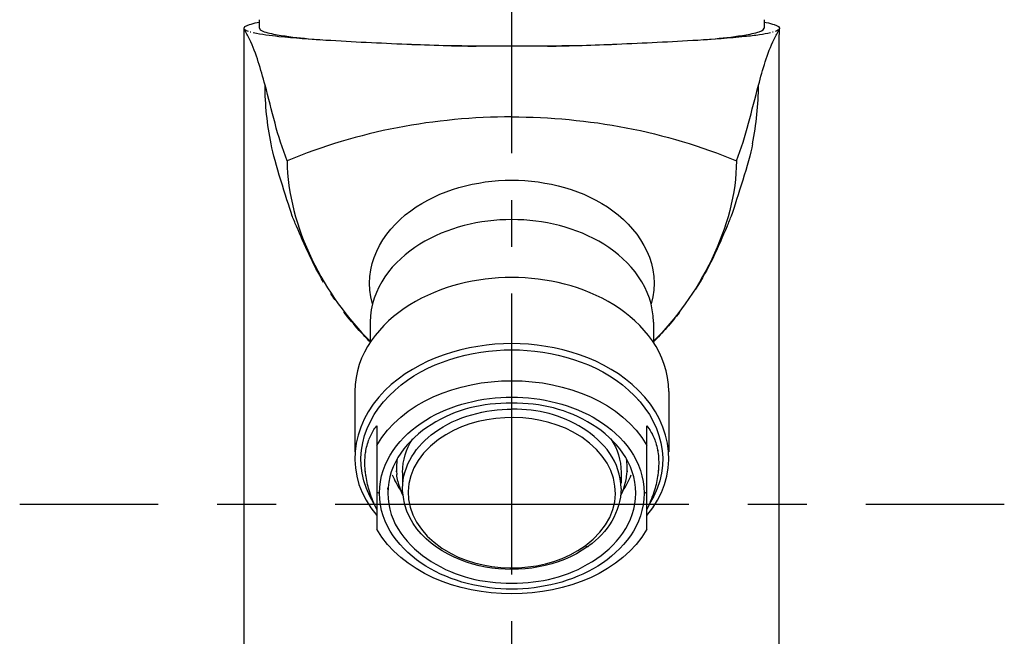
# Model space of a CAD drawing. Units: inches. Extents: x 65 to 145, y 64 to 233.
# Drawn here: x 65 to 145, y 135 to 185 of the extents above; entities that cross this region are included whole.
import ezdxf

# ---------------------------------------------------------------- set-up
doc = ezdxf.new("R2010")
doc.units = ezdxf.units.IN
doc.header["$MEASUREMENT"] = 0
for name, pattern in [('AI-Linetype-1', [9.58325, 4.791625, -4.791625]), ('AI-Linetype-2', [43.124837, 28.749962, -4.791625, 4.791625, -4.791625]), ('AI-Linetype-4', [34.20524, 22.80355, -3.800563, 3.800563, -3.800563])]:
    doc.linetypes.add(name, pattern=pattern)

# ---------------------------------------------------------------- blocks, each defined once
blk = doc.blocks.new('block 2')
at = {"color": 250, "lineweight": 25}
blk.add_open_spline([(99.337, 150.93), (95.537, 148.173), (96.32, 143.812), (100.314, 141.689), (103.555, 139.967), (108.209, 140.099), (111.239, 142.297)], degree=3, knots=[0, 0, 0, 0, 1, 1, 1, 2, 2, 2, 2], dxfattribs=at)
blk = doc.blocks.new('block 3')
at = {"color": 250, "lineweight": 25}
blk.add_open_spline([(111.239, 142.297), (115.039, 145.054), (114.255, 149.415), (110.262, 151.538), (107.021, 153.26), (102.368, 153.128), (99.338, 150.93)], degree=3, knots=[0, 0, 0, 0, 1, 1, 1, 2, 2, 2, 2], dxfattribs=at)
blk = doc.blocks.new('block 4')
at = {"color": 250, "lineweight": 25}
blk.add_open_spline([(114.163, 146.958), (114.163, 149.091), (112.749, 150.793), (111.077, 151.837), (109.251, 152.977), (107.445, 153.388), (105.327, 153.395)], degree=3, knots=[0, 0, 0, 0, 1, 1, 1, 2, 2, 2, 2], dxfattribs=at)
blk = doc.blocks.new('block 5')
at = {"color": 250, "lineweight": 25}
blk.add_open_spline([(111.541, 142.301), (111.487, 142.214), (111.429, 142.199), (111.339, 142.248)], degree=3, dxfattribs=at)
blk = doc.blocks.new('block 6')
at = {"color": 250, "lineweight": 25}
blk.add_open_spline([(99.012, 151.51), (100.816, 152.818), (103.15, 153.402), (105.327, 153.395)], degree=3, dxfattribs=at)
blk = doc.blocks.new('block 7')
at = {"color": 250, "lineweight": 25}
blk.add_open_spline([(114.637, 149.117), (114.629, 149.195), (114.619, 149.272), (114.607, 149.35)], degree=3, dxfattribs=at)
blk = doc.blocks.new('block 8')
at = {"color": 250, "lineweight": 25}
blk.add_open_spline([(114.637, 148.102), (114.671, 148.438), (114.672, 148.769), (114.638, 149.106)], degree=3, dxfattribs=at)
blk = doc.blocks.new('block 9')
at = {"color": 250, "lineweight": 25}
blk.add_open_spline([(114.546, 147.54), (114.587, 147.726), (114.617, 147.913), (114.637, 148.102)], degree=3, dxfattribs=at)
blk = doc.blocks.new('block 10')
at = {"color": 250, "lineweight": 25}
blk.add_open_spline([(114.146, 146.382), (114.325, 146.755), (114.457, 147.136), (114.546, 147.54)], degree=3, dxfattribs=at)
blk = doc.blocks.new('block 11')
at = {"color": 250, "lineweight": 25}
blk.add_open_spline([(114.146, 147.865), (114.144, 147.844), (114.142, 147.823), (114.14, 147.802)], degree=3, dxfattribs=at)
blk = doc.blocks.new('block 12')
at = {"color": 250, "lineweight": 25}
blk.add_open_spline([(113.338, 150.975), (113.899, 150.123), (114.154, 149.285), (114.163, 148.265)], degree=3, dxfattribs=at)
blk = doc.blocks.new('block 13')
at = {"color": 250, "lineweight": 25}
blk.add_open_spline([(96.03, 147.54), (96.123, 147.119), (96.262, 146.723), (96.452, 146.336)], degree=3, dxfattribs=at)
blk = doc.blocks.new('block 14')
at = {"color": 250, "lineweight": 25}
blk.add_open_spline([(95.937, 149.094), (95.904, 148.762), (95.905, 148.434), (95.939, 148.102)], degree=3, dxfattribs=at)
blk = doc.blocks.new('block 15')
at = {"color": 250, "lineweight": 25}
blk.add_open_spline([(95.969, 149.35), (95.957, 149.273), (95.947, 149.195), (95.939, 149.117)], degree=3, dxfattribs=at)
blk = doc.blocks.new('block 16')
at = {"color": 250, "lineweight": 25}
blk.add_open_spline([(96.413, 148.265), (96.422, 149.285), (96.677, 150.123), (97.237, 150.975)], degree=3, dxfattribs=at)
blk = doc.blocks.new('block 17')
at = {"color": 250, "lineweight": 25}
blk.add_open_spline([(96.03, 147.54), (95.989, 147.726), (95.959, 147.913), (95.939, 148.102)], degree=3, dxfattribs=at)
blk = doc.blocks.new('block 18')
at = {"color": 250, "lineweight": 25}
blk.add_open_spline([(114.316, 146.777), (114.596, 147.185), (114.821, 147.611), (114.998, 148.072)], degree=3, dxfattribs=at)
blk = doc.blocks.new('block 19')
at = {"color": 250, "lineweight": 25}
blk.add_open_spline([(95.578, 148.072), (95.755, 147.611), (95.98, 147.185), (96.26, 146.777)], degree=3, dxfattribs=at)
blk = doc.blocks.new('block 20')
at = {"color": 250, "lineweight": 25}
blk.add_open_spline([(95.22, 146.859), (95.223, 146.917), (95.227, 146.975), (95.232, 147.033)], degree=3, dxfattribs=at)
blk = doc.blocks.new('block 21')
at = {"color": 250, "lineweight": 25}
blk.add_open_spline([(116.551, 145.893), (116.518, 145.812), (116.484, 145.73), (116.448, 145.649)], degree=3, dxfattribs=at)
blk = doc.blocks.new('block 22')
at = {"color": 250, "lineweight": 25}
blk.add_open_spline([(117.133, 147.92), (117.064, 147.491), (116.963, 147.073), (116.83, 146.659)], degree=3, dxfattribs=at)
blk = doc.blocks.new('block 23')
at = {"color": 250, "lineweight": 25}
blk.add_open_spline([(117.208, 148.574), (117.201, 148.475), (117.192, 148.375), (117.181, 148.276)], degree=3, dxfattribs=at)
blk = doc.blocks.new('block 24')
at = {"color": 250, "lineweight": 25}
blk.add_open_spline([(117.223, 149.026), (117.223, 148.897), (117.219, 148.768), (117.212, 148.64)], degree=3, dxfattribs=at)
blk = doc.blocks.new('block 25')
at = {"color": 250, "lineweight": 25}
blk.add_open_spline([(117.208, 149.465), (117.218, 149.319), (117.223, 149.172), (117.223, 149.026)], degree=3, dxfattribs=at)
blk = doc.blocks.new('block 26')
at = {"color": 250, "lineweight": 25}
blk.add_open_spline([(117.117, 150.146), (117.134, 150.061), (117.149, 149.975), (117.161, 149.89)], degree=3, dxfattribs=at)
blk = doc.blocks.new('block 27')
at = {"color": 250, "lineweight": 25}
blk.add_open_spline([(116.8, 151.147), (116.869, 150.993), (116.929, 150.837), (116.98, 150.676)], degree=3, dxfattribs=at)
blk = doc.blocks.new('block 28')
at = {"color": 250, "lineweight": 25}
blk.add_open_spline([(116.653, 151.446), (116.666, 151.422), (116.678, 151.399), (116.69, 151.375)], degree=3, dxfattribs=at)
blk = doc.blocks.new('block 29')
at = {"color": 250, "lineweight": 25}
blk.add_open_spline([(116.473, 151.749), (116.5, 151.708), (116.526, 151.666), (116.551, 151.624)], degree=3, dxfattribs=at)
blk = doc.blocks.new('block 30')
at = {"color": 250, "lineweight": 25}
blk.add_lwpolyline([(116.263, 148.425), (116.263, 150.452)], dxfattribs=at)
blk = doc.blocks.new('block 31')
at = {"color": 250, "lineweight": 25}
blk.add_lwpolyline([(116.263, 147.807), (116.263, 148.02)], dxfattribs=at)
blk = doc.blocks.new('block 32')
at = {"color": 250, "lineweight": 25}
blk.add_lwpolyline([(116.263, 146.668), (116.263, 147.497)], dxfattribs=at)
blk = doc.blocks.new('block 33')
at = {"color": 250, "lineweight": 25}
blk.add_lwpolyline([(116.263, 145.391), (116.263, 145.611)], dxfattribs=at)
blk = doc.blocks.new('block 34')
at = {"color": 250, "lineweight": 25}
blk.add_lwpolyline([(116.263, 144.558), (116.263, 145.1)], dxfattribs=at)
blk = doc.blocks.new('block 35')
at = {"color": 250, "lineweight": 25}
blk.add_open_spline([(116.263, 145.611), (116.263, 145.963), (116.263, 146.316), (116.263, 146.668)], degree=3, dxfattribs=at)
blk = doc.blocks.new('block 36')
at = {"color": 250, "lineweight": 25}
blk.add_open_spline([(116.263, 145.1), (116.263, 145.197), (116.263, 145.294), (116.263, 145.391)], degree=3, dxfattribs=at)
blk = doc.blocks.new('block 37')
at = {"color": 250, "lineweight": 25}
blk.add_open_spline([(116.263, 143.648), (116.263, 143.951), (116.263, 144.255), (116.263, 144.558)], degree=3, dxfattribs=at)
blk = doc.blocks.new('block 38')
at = {"color": 250, "lineweight": 25}
blk.add_open_spline([(94.313, 144.558), (94.313, 144.255), (94.313, 143.951), (94.313, 143.648)], degree=3, dxfattribs=at)
blk = doc.blocks.new('block 39')
at = {"color": 250, "lineweight": 25}
blk.add_open_spline([(94.313, 145.391), (94.313, 145.294), (94.313, 145.198), (94.313, 145.101)], degree=3, dxfattribs=at)
blk = doc.blocks.new('block 40')
at = {"color": 250, "lineweight": 25}
blk.add_open_spline([(94.313, 145.761), (94.313, 145.711), (94.313, 145.662), (94.313, 145.612)], degree=3, dxfattribs=at)
blk = doc.blocks.new('block 41')
at = {"color": 250, "lineweight": 25}
blk.add_open_spline([(115.363, 146.579), (115.363, 149.009), (113.748, 150.946), (111.841, 152.13), (109.759, 153.423), (107.701, 153.887), (105.288, 153.887), (102.876, 153.887), (100.819, 153.424), (98.738, 152.132), (96.831, 150.948), (95.215, 149.012), (95.213, 146.583)], degree=3, knots=[0, 0, 0, 0, 1, 1, 1, 2, 2, 2, 3, 3, 3, 4, 4, 4, 4], dxfattribs=at)
blk = doc.blocks.new('block 42')
at = {"color": 250, "lineweight": 25}
blk.add_open_spline([(95.213, 146.579), (95.213, 144.149), (96.829, 142.212), (98.736, 141.028), (100.818, 139.735), (102.875, 139.271), (105.288, 139.271), (107.701, 139.271), (109.758, 139.735), (111.84, 141.028), (113.747, 142.212), (115.363, 144.149), (115.363, 146.579)], degree=3, knots=[0, 0, 0, 0, 1, 1, 1, 2, 2, 2, 3, 3, 3, 4, 4, 4, 4], dxfattribs=at)
blk = doc.blocks.new('block 43')
at = {"color": 250, "lineweight": 25}
blk.add_open_spline([(116.038, 146.579), (116.038, 143.986), (114.314, 141.919), (112.279, 140.656), (110.21, 139.37), (107.687, 138.781), (105.288, 138.781), (102.889, 138.781), (100.366, 139.37), (98.296, 140.656), (96.262, 141.919), (94.538, 143.986), (94.538, 146.579)], degree=3, knots=[0, 0, 0, 0, 1, 1, 1, 2, 2, 2, 3, 3, 3, 4, 4, 4, 4], dxfattribs=at)
blk = doc.blocks.new('block 44')
at = {"color": 250, "lineweight": 25}
blk.add_lwpolyline([(94.313, 146.668), (94.538, 146.579)], dxfattribs=at)
blk = doc.blocks.new('block 45')
at = {"color": 250, "lineweight": 25}
blk.add_open_spline([(94.313, 147.768), (94.313, 147.586), (94.313, 147.404), (94.313, 147.223)], degree=3, dxfattribs=at)
blk = doc.blocks.new('block 46')
at = {"color": 250, "lineweight": 25}
blk.add_open_spline([(94.313, 150.452), (94.313, 149.595), (94.313, 148.738), (94.313, 147.88)], degree=3, dxfattribs=at)
blk = doc.blocks.new('block 47')
at = {"color": 250, "lineweight": 25}
blk.add_open_spline([(116.263, 148.02), (116.263, 148.155), (116.263, 148.29), (116.263, 148.425)], degree=3, dxfattribs=at)
blk = doc.blocks.new('block 48')
at = {"color": 250, "lineweight": 25}
blk.add_open_spline([(116.263, 147.497), (116.263, 147.601), (116.263, 147.704), (116.263, 147.807)], degree=3, dxfattribs=at)
blk = doc.blocks.new('block 49')
at = {"color": 250, "lineweight": 25}
blk.add_lwpolyline([(116.038, 146.579), (116.263, 146.668)], dxfattribs=at)
blk = doc.blocks.new('block 50')
at = {"color": 250, "lineweight": 25}
blk.add_open_spline([(94.538, 146.579), (94.538, 149.172), (96.262, 151.239), (98.297, 152.502), (100.366, 153.788), (102.889, 154.377), (105.288, 154.377), (107.687, 154.377), (110.21, 153.788), (112.279, 152.502), (114.314, 151.239), (116.038, 149.172), (116.038, 146.579)], degree=3, knots=[0, 0, 0, 0, 1, 1, 1, 2, 2, 2, 3, 3, 3, 4, 4, 4, 4], dxfattribs=at)
blk = doc.blocks.new('block 51')
at = {"color": 250, "lineweight": 25}
blk.add_lwpolyline([(94.313, 145.101), (94.313, 144.558)], dxfattribs=at)
blk = doc.blocks.new('block 52')
at = {"color": 250, "lineweight": 25}
blk.add_lwpolyline([(94.313, 145.612), (94.313, 145.391)], dxfattribs=at)
blk = doc.blocks.new('block 53')
at = {"color": 250, "lineweight": 25}
blk.add_lwpolyline([(94.313, 146.668), (94.313, 145.761)], dxfattribs=at)
blk = doc.blocks.new('block 54')
at = {"color": 250, "lineweight": 25}
blk.add_lwpolyline([(94.313, 147.223), (94.313, 146.668)], dxfattribs=at)
blk = doc.blocks.new('block 55')
at = {"color": 250, "lineweight": 25}
blk.add_lwpolyline([(94.313, 147.897), (94.313, 147.768)], dxfattribs=at)
blk = doc.blocks.new('block 56')
at = {"color": 250, "lineweight": 25}
blk.add_lwpolyline([(94.313, 149.761), (94.313, 149.545)], dxfattribs=at)
blk = doc.blocks.new('block 57')
at = {"color": 250, "lineweight": 25}
blk.add_open_spline([(93.702, 150.973), (93.792, 151.2), (93.899, 151.415), (94.025, 151.624)], degree=3, dxfattribs=at)
blk = doc.blocks.new('block 58')
at = {"color": 250, "lineweight": 25}
blk.add_open_spline([(93.353, 149.026), (93.352, 149.315), (93.372, 149.6), (93.414, 149.886)], degree=3, dxfattribs=at)
blk = doc.blocks.new('block 59')
at = {"color": 250, "lineweight": 25}
blk.add_open_spline([(93.364, 148.64), (93.357, 148.768), (93.353, 148.897), (93.353, 149.026)], degree=3, dxfattribs=at)
blk = doc.blocks.new('block 60')
at = {"color": 250, "lineweight": 25}
blk.add_open_spline([(93.395, 148.276), (93.384, 148.375), (93.375, 148.475), (93.368, 148.574)], degree=3, dxfattribs=at)
blk = doc.blocks.new('block 61')
at = {"color": 250, "lineweight": 25}
blk.add_open_spline([(93.746, 146.659), (93.613, 147.073), (93.512, 147.491), (93.443, 147.92)], degree=3, dxfattribs=at)
blk = doc.blocks.new('block 62')
at = {"color": 250, "lineweight": 25}
blk.add_open_spline([(94.127, 145.649), (94.092, 145.73), (94.058, 145.811), (94.025, 145.893)], degree=3, dxfattribs=at)
blk = doc.blocks.new('block 63')
at = {"color": 250, "lineweight": 25}
blk.add_lwpolyline([(94.313, 150.453), (94.313, 150.392)], dxfattribs=at)
blk = doc.blocks.new('block 64')
at = {"color": 250, "lineweight": 25}
blk.add_open_spline([(93.392, 148.306), (93.38, 148.417), (93.371, 148.528), (93.364, 148.64)], degree=3, dxfattribs=at)
blk = doc.blocks.new('block 65')
at = {"color": 250, "lineweight": 25}
blk.add_open_spline([(93.444, 147.92), (93.425, 148.039), (93.409, 148.157), (93.396, 148.276)], degree=3, dxfattribs=at)
blk = doc.blocks.new('block 66')
at = {"color": 250, "lineweight": 25}
blk.add_open_spline([(94.313, 145.242), (94.09, 145.702), (93.903, 146.173), (93.748, 146.66)], degree=3, dxfattribs=at)
blk = doc.blocks.new('block 67')
at = {"color": 250, "lineweight": 25}
blk.add_open_spline([(116.263, 143.648), (112.135, 136.641), (98.441, 136.641), (94.313, 143.648)], degree=3, dxfattribs=at)
blk = doc.blocks.new('block 68')
at = {"color": 250, "lineweight": 25}
blk.add_open_spline([(116.828, 146.66), (116.673, 146.173), (116.485, 145.703), (116.263, 145.242)], degree=3, dxfattribs=at)
blk = doc.blocks.new('block 69')
at = {"color": 250, "lineweight": 25}
blk.add_open_spline([(117.18, 148.276), (117.167, 148.157), (117.151, 148.039), (117.132, 147.921)], degree=3, dxfattribs=at)
blk = doc.blocks.new('block 70')
at = {"color": 250, "lineweight": 25}
blk.add_open_spline([(117.211, 148.64), (117.205, 148.528), (117.195, 148.417), (117.183, 148.306)], degree=3, dxfattribs=at)
blk = doc.blocks.new('block 71')
at = {"color": 250, "lineweight": 25}
blk.add_open_spline([(116.978, 150.676), (117.103, 150.279), (117.178, 149.881), (117.207, 149.465)], degree=3, dxfattribs=at)
blk = doc.blocks.new('block 72')
at = {"color": 250, "lineweight": 25}
blk.add_open_spline([(116.263, 152.046), (116.481, 151.766), (116.656, 151.47), (116.799, 151.146)], degree=3, dxfattribs=at)
blk = doc.blocks.new('block 73')
at = {"color": 250, "lineweight": 25}
blk.add_lwpolyline([(116.263, 150.484), (116.263, 152.046)], dxfattribs=at)
blk = doc.blocks.new('block 74')
at = {"color": 250, "lineweight": 25}
blk.add_open_spline([(94.315, 150.456), (98.446, 157.459), (112.135, 157.458), (116.263, 150.452)], degree=3, dxfattribs=at)
blk = doc.blocks.new('block 75')
at = {"color": 250, "lineweight": 25}
blk.add_lwpolyline([(94.313, 152.046), (94.313, 150.453)], dxfattribs=at)
blk = doc.blocks.new('block 76')
at = {"color": 250, "lineweight": 25}
blk.add_open_spline([(94.024, 151.624), (94.112, 151.771), (94.209, 151.91), (94.313, 152.046)], degree=3, dxfattribs=at)
blk = doc.blocks.new('block 77')
at = {"color": 250, "lineweight": 25}
blk.add_open_spline([(93.415, 149.886), (93.47, 150.261), (93.565, 150.619), (93.704, 150.972)], degree=3, dxfattribs=at)
blk = doc.blocks.new('block 78')
at = {"color": 250, "lineweight": 25}
blk.add_open_spline([(105.288, 168.791), (102.722, 168.791), (100.023, 168.161), (97.809, 166.786), (95.632, 165.434), (93.788, 163.223), (93.788, 160.449)], degree=3, knots=[0, 0, 0, 0, 1, 1, 1, 2, 2, 2, 2], dxfattribs=at)
blk = doc.blocks.new('block 79')
at = {"color": 250, "lineweight": 25}
blk.add_open_spline([(116.788, 160.449), (116.788, 163.223), (114.944, 165.434), (112.768, 166.786), (110.553, 168.161), (107.854, 168.791), (105.288, 168.791)], degree=3, knots=[0, 0, 0, 0, 1, 1, 1, 2, 2, 2, 2], dxfattribs=at)
blk = doc.blocks.new('block 80')
at = {"color": 250, "lineweight": 25}
blk.add_open_spline([(105.288, 158.719), (101.693, 158.719), (97.651, 157.573), (94.981, 154.914), (92.119, 152.063), (91.598, 147.944), (94.313, 144.763)], degree=3, knots=[0, 0, 0, 0, 1, 1, 1, 2, 2, 2, 2], dxfattribs=at)
blk = doc.blocks.new('block 81')
at = {"color": 250, "lineweight": 25}
blk.add_open_spline([(105.288, 164.088), (102.443, 164.088), (99.45, 163.389), (96.996, 161.865), (94.583, 160.366), (92.538, 157.914), (92.538, 154.839)], degree=3, knots=[0, 0, 0, 0, 1, 1, 1, 2, 2, 2, 2], dxfattribs=at)
blk = doc.blocks.new('block 82')
at = {"color": 250, "lineweight": 25}
blk.add_open_spline([(118.038, 154.84), (118.038, 157.914), (115.993, 160.366), (113.581, 161.864), (111.126, 163.389), (108.133, 164.088), (105.288, 164.088)], degree=3, knots=[0, 0, 0, 0, 1, 1, 1, 2, 2, 2, 2], dxfattribs=at)
blk = doc.blocks.new('block 83')
at = {"color": 250, "lineweight": 25}
blk.add_open_spline([(116.263, 144.763), (118.978, 147.944), (118.457, 152.063), (115.595, 154.914), (112.926, 157.573), (108.883, 158.719), (105.288, 158.719)], degree=3, knots=[0, 0, 0, 0, 1, 1, 1, 2, 2, 2, 2], dxfattribs=at)
blk = doc.blocks.new('block 84')
at = {"color": 250, "lineweight": 25}
blk.add_open_spline([(105.288, 158.218), (108.585, 158.218), (112.22, 157.224), (114.778, 154.951), (117.468, 152.56), (118.514, 148.964), (116.489, 145.734)], degree=3, knots=[0, 0, 0, 0, 1, 1, 1, 2, 2, 2, 2], dxfattribs=at)
blk = doc.blocks.new('block 85')
at = {"color": 250, "lineweight": 25}
blk.add_open_spline([(94.087, 145.734), (92.062, 148.964), (93.108, 152.561), (95.798, 154.952), (98.356, 157.225), (101.991, 158.218), (105.288, 158.218)], degree=3, knots=[0, 0, 0, 0, 1, 1, 1, 2, 2, 2, 2], dxfattribs=at)
blk = doc.blocks.new('block 109')
at = {"color": 250, "lineweight": 25}
blk.add_open_spline([(93.972, 161.937), (93.103, 165.001), (94.706, 167.767), (97.071, 169.504), (99.412, 171.223), (102.453, 171.994), (105.288, 171.994)], degree=3, knots=[0, 0, 0, 0, 1, 1, 1, 2, 2, 2, 2], dxfattribs=at)
blk = doc.blocks.new('block 110')
at = {"color": 250, "lineweight": 25}
blk.add_open_spline([(105.288, 171.994), (108.123, 171.994), (111.163, 171.223), (113.504, 169.504), (115.869, 167.768), (117.472, 165.002), (116.604, 161.939)], degree=3, knots=[0, 0, 0, 0, 1, 1, 1, 2, 2, 2, 2], dxfattribs=at)
blk = doc.blocks.new('block 111')
at = {"color": 250, "lineweight": 25}
blk.add_open_spline([(123.538, 173.556), (123.537, 168.251), (120.442, 162.465), (116.788, 158.911)], degree=3, dxfattribs=at)
blk = doc.blocks.new('block 112')
at = {"color": 250, "lineweight": 25}
blk.add_open_spline([(87.038, 173.556), (87.039, 168.251), (90.134, 162.465), (93.788, 158.911)], degree=3, dxfattribs=at)
blk = doc.blocks.new('block 113')
at = {"color": 250, "lineweight": 25}
blk.add_open_spline([(126.603, 183.447), (126.738, 183.726), (126.884, 184), (127.025, 184.276)], degree=3, dxfattribs=at)
blk = doc.blocks.new('block 114')
at = {"color": 250, "lineweight": 25}
blk.add_open_spline([(125.336, 179.721), (125.684, 180.99), (126.023, 182.248), (126.603, 183.447)], degree=3, dxfattribs=at)
blk = doc.blocks.new('block 115')
at = {"color": 250, "lineweight": 25}
blk.add_open_spline([(123.538, 173.556), (124.344, 175.561), (124.77, 177.656), (125.336, 179.721)], degree=3, dxfattribs=at)
blk = doc.blocks.new('block 116')
at = {"color": 250, "lineweight": 25}
blk.add_open_spline([(105.288, 177.128), (111.479, 177.128), (117.807, 175.976), (123.538, 173.556)], degree=3, dxfattribs=at)
blk = doc.blocks.new('block 117')
at = {"color": 250, "lineweight": 25}
blk.add_open_spline([(126.296, 183.957), (126.008, 183.891), (125.717, 183.841), (125.425, 183.797), (125.023, 183.738), (124.62, 183.69), (124.216, 183.648), (122.945, 183.515), (121.671, 183.427), (120.395, 183.349), (118.205, 183.214), (116.013, 183.107), (113.82, 183.017), (111.942, 182.94), (110.063, 182.875), (108.184, 182.841)], degree=3, knots=[0, 0, 0, 0, 1, 1, 1, 2, 2, 2, 3, 3, 3, 4, 4, 4, 5, 5, 5, 5], dxfattribs=at)
blk = doc.blocks.new('block 118')
at = {"color": 250, "lineweight": 25}
blk.add_open_spline([(126.535, 184.02), (126.516, 184.014), (126.498, 184.009), (126.479, 184.004)], degree=3, dxfattribs=at)
blk = doc.blocks.new('block 119')
at = {"color": 250, "lineweight": 25}
blk.add_open_spline([(126.969, 184.211), (126.883, 184.147), (126.792, 184.101), (126.689, 184.069)], degree=3, dxfattribs=at)
blk = doc.blocks.new('block 120')
at = {"color": 250, "lineweight": 25}
blk.add_open_spline([(85.24, 179.721), (84.891, 180.99), (84.553, 182.248), (83.973, 183.447)], degree=3, dxfattribs=at)
blk = doc.blocks.new('block 121')
at = {"color": 250, "lineweight": 25}
blk.add_open_spline([(87.038, 173.556), (86.231, 175.561), (85.806, 177.656), (85.24, 179.721)], degree=3, dxfattribs=at)
blk = doc.blocks.new('block 122')
at = {"color": 250, "lineweight": 25}
blk.add_open_spline([(105.288, 177.128), (99.097, 177.128), (92.769, 175.976), (87.038, 173.556)], degree=3, dxfattribs=at)
blk = doc.blocks.new('block 123')
at = {"color": 250, "lineweight": 25}
blk.add_open_spline([(83.887, 184.068), (83.784, 184.1), (83.693, 184.146), (83.606, 184.21)], degree=3, dxfattribs=at)
blk = doc.blocks.new('block 124')
at = {"color": 250, "lineweight": 25}
blk.add_open_spline([(84.097, 184.003), (84.078, 184.008), (84.059, 184.013), (84.04, 184.019)], degree=3, dxfattribs=at)
blk = doc.blocks.new('block 125')
at = {"color": 250, "lineweight": 25}
blk.add_open_spline([(102.392, 182.841), (101.502, 182.858), (100.613, 182.88), (99.723, 182.908), (98.734, 182.939), (97.745, 182.977), (96.756, 183.017), (94.563, 183.107), (92.371, 183.213), (90.181, 183.348), (88.905, 183.427), (87.631, 183.515), (86.36, 183.647), (85.662, 183.719), (84.965, 183.805), (84.28, 183.956)], degree=3, knots=[0, 0, 0, 0, 1, 1, 1, 2, 2, 2, 3, 3, 3, 4, 4, 4, 5, 5, 5, 5], dxfattribs=at)
blk = doc.blocks.new('block 126')
at = {"color": 250, "lineweight": 25}
blk.add_open_spline([(83.973, 183.447), (83.837, 183.726), (83.692, 183.999), (83.551, 184.276)], degree=3, dxfattribs=at)
blk = doc.blocks.new('block 127')
at = {"color": 250, "lineweight": 25}
blk.add_open_spline([(125.798, 184.834), (126.025, 184.789), (126.249, 184.739), (126.471, 184.673), (126.593, 184.636), (127.038, 184.536), (127.038, 184.329)], degree=3, knots=[0, 0, 0, 0, 1, 1, 1, 2, 2, 2, 2], dxfattribs=at)
blk = doc.blocks.new('block 128')
at = {"color": 250, "lineweight": 25}
blk.add_open_spline([(83.538, 184.329), (83.538, 184.536), (83.982, 184.636), (84.105, 184.673), (84.326, 184.739), (84.551, 184.789), (84.778, 184.834)], degree=3, knots=[0, 0, 0, 0, 1, 1, 1, 2, 2, 2, 2], dxfattribs=at)
blk = doc.blocks.new('block 129')
at = {"color": 250, "lineweight": 25}
blk.add_open_spline([(83.551, 184.276), (83.543, 184.293), (83.538, 184.309), (83.538, 184.329)], degree=3, dxfattribs=at)
blk = doc.blocks.new('block 130')
at = {"color": 250, "lineweight": 25}
blk.add_open_spline([(127.038, 184.329), (127.038, 184.31), (127.033, 184.293), (127.025, 184.276)], degree=3, dxfattribs=at)
blk = doc.blocks.new('block 131')
at = {"color": 250, "lineweight": 25}
blk.add_open_spline([(120.866, 183.399), (121.711, 183.468), (122.555, 183.548), (123.396, 183.658), (123.817, 183.714), (124.236, 183.776), (124.652, 183.859), (124.86, 183.901), (125.066, 183.947), (125.27, 184.009), (125.382, 184.043), (125.788, 184.139), (125.788, 184.329)], degree=3, knots=[0, 0, 0, 0, 1, 1, 1, 2, 2, 2, 3, 3, 3, 4, 4, 4, 4], dxfattribs=at)
blk = doc.blocks.new('block 132')
at = {"color": 250, "lineweight": 25}
blk.add_open_spline([(97.177, 183.015), (102.587, 182.857), (107.989, 182.857), (113.399, 183.015)], degree=3, dxfattribs=at)
blk = doc.blocks.new('block 133')
at = {"color": 250, "lineweight": 25}
blk.add_open_spline([(84.788, 184.329), (84.788, 184.139), (85.194, 184.043), (85.306, 184.009), (85.509, 183.947), (85.715, 183.901), (85.924, 183.859), (86.34, 183.776), (86.759, 183.714), (87.179, 183.658), (88.021, 183.548), (88.864, 183.468), (89.71, 183.399)], degree=3, knots=[0, 0, 0, 0, 1, 1, 1, 2, 2, 2, 3, 3, 3, 4, 4, 4, 4], dxfattribs=at)
blk = doc.blocks.new('block 136')
at = {"color": 250, "lineweight": 25}
blk.add_open_spline([(95.878, 149.19), (95.898, 149.166), (95.919, 149.142), (95.939, 149.117)], degree=3, dxfattribs=at)
blk = doc.blocks.new('block 137')
at = {"color": 250, "lineweight": 25}
blk.add_open_spline([(114.637, 149.117), (114.657, 149.142), (114.678, 149.166), (114.698, 149.19)], degree=3, dxfattribs=at)
blk = doc.blocks.new('block 138')
at = {"color": 250, "lineweight": 25}
blk.add_open_spline([(115.617, 154.085), (115.604, 154.105), (115.591, 154.125), (115.577, 154.145)], degree=3, dxfattribs=at)
blk = doc.blocks.new('block 139')
at = {"color": 250, "lineweight": 25}
blk.add_open_spline([(125.799, 185.025), (125.799, 184.793), (125.795, 184.561), (125.788, 184.329)], degree=3, dxfattribs=at)
blk = doc.blocks.new('block 140')
at = {"color": 250, "lineweight": 25}
blk.add_open_spline([(84.788, 184.329), (84.781, 184.561), (84.777, 184.793), (84.777, 185.025)], degree=3, dxfattribs=at)
blk = doc.blocks.new('block 141')
at = {"color": 250, "lineweight": 25}
blk.add_open_spline([(124.848, 174.932), (124.539, 173.346), (123.602, 170.614), (123.12, 169.074)], degree=3, dxfattribs=at)
blk = doc.blocks.new('block 142')
at = {"color": 250, "lineweight": 25}
blk.add_open_spline([(87.442, 169.068), (86.969, 170.56), (86.033, 173.395), (85.728, 174.932)], degree=3, dxfattribs=at)
blk = doc.blocks.new('block 143')
at = {"color": 250, "lineweight": 25}
blk.add_open_spline([(92.894, 159.792), (92.459, 160.273), (92.045, 160.77), (91.651, 161.285)], degree=3, dxfattribs=at)
blk = doc.blocks.new('block 144')
at = {"color": 250, "lineweight": 25}
blk.add_open_spline([(90.928, 162.277), (90.81, 162.448), (90.693, 162.621), (90.579, 162.795)], degree=3, dxfattribs=at)
blk = doc.blocks.new('block 145')
at = {"color": 250, "lineweight": 25}
blk.add_open_spline([(90, 163.719), (89.127, 165.174), (88.441, 166.701), (87.8, 168.265)], degree=3, dxfattribs=at)
blk = doc.blocks.new('block 146')
at = {"color": 250, "lineweight": 25}
blk.add_open_spline([(93.801, 158.838), (93.49, 159.148), (93.19, 159.468), (92.894, 159.792)], degree=3, dxfattribs=at)
blk = doc.blocks.new('block 147')
at = {"color": 250, "lineweight": 25}
blk.add_open_spline([(117.883, 160.017), (117.522, 159.617), (117.157, 159.22), (116.775, 158.838)], degree=3, dxfattribs=at)
blk = doc.blocks.new('block 148')
at = {"color": 250, "lineweight": 25}
blk.add_open_spline([(122.776, 168.267), (122.047, 166.488), (121.253, 164.764), (120.215, 163.134)], degree=3, dxfattribs=at)
blk = doc.blocks.new('block 149')
at = {"color": 250, "lineweight": 25}
blk.add_open_spline([(118.925, 161.285), (118.592, 160.851), (118.245, 160.428), (117.883, 160.017)], degree=3, dxfattribs=at)
blk = doc.blocks.new('block 162')
at = {"color": 250, "lineweight": 25}
blk.add_lwpolyline([(118.038, 154.839), (118.038, 149.934)], dxfattribs=at)
blk = doc.blocks.new('block 163')
at = {"color": 250, "lineweight": 25}
blk.add_lwpolyline([(92.538, 154.839), (92.538, 149.934)], dxfattribs=at)
blk = doc.blocks.new('block 164')
at = {"color": 250, "lineweight": 25}
blk.add_lwpolyline([(116.788, 160.449), (116.788, 158.822)], dxfattribs=at)
blk = doc.blocks.new('block 165')
at = {"color": 250, "lineweight": 25}
blk.add_lwpolyline([(93.788, 160.449), (93.788, 158.822)], dxfattribs=at)
blk = doc.blocks.new('block 166')
at = {"color": 250, "lineweight": 25}
blk.add_lwpolyline([(114.163, 148.265), (114.163, 147.38)], dxfattribs=at)
blk = doc.blocks.new('block 167')
at = {"color": 250, "lineweight": 25}
blk.add_lwpolyline([(96.413, 148.265), (96.413, 147.38)], dxfattribs=at)
blk = doc.blocks.new('block 168')
at = {"color": 250, "lineweight": 25}
blk.add_open_spline([(111.473, 142.235), (109.091, 140.552), (105.942, 140.064), (103.145, 140.576), (100.468, 141.067), (97.411, 142.694), (96.593, 145.636), (96.53, 145.942), (96.413, 146.518), (96.413, 146.949), (96.413, 148.865), (97.557, 150.454), (99.012, 151.51)], degree=3, knots=[0, 0, 0, 0, 1, 1, 1, 2, 2, 2, 3, 3, 3, 4, 4, 4, 4], dxfattribs=at)
blk = doc.blocks.new('block 169')
at = {"color": 250, "lineweight": 25}
blk.add_open_spline([(114.163, 146.958), (114.15, 145.026), (113.047, 143.368), (111.549, 142.29)], degree=3, dxfattribs=at)
blk = doc.blocks.new('block 170')
at = {"color": 250, "lineweight": 25}
blk.add_open_spline([(95.922, 148.303), (95.921, 148.334), (95.919, 148.364), (95.918, 148.395)], degree=3, dxfattribs=at)
blk = doc.blocks.new('block 171')
at = {"color": 250, "lineweight": 25}
blk.add_open_spline([(114.658, 148.394), (114.657, 148.368), (114.656, 148.342), (114.654, 148.316)], degree=3, dxfattribs=at)
blk = doc.blocks.new('block 208')
at = {"color": 250, "lineweight": 25}
blk.add_open_spline([(85.728, 174.932), (85.411, 176.52), (85.25, 178.102), (85.24, 179.721)], degree=3, dxfattribs=at)
blk = doc.blocks.new('block 209')
at = {"color": 250, "lineweight": 25}
blk.add_open_spline([(87.787, 168.259), (87.66, 168.558), (87.538, 168.857), (87.42, 169.159)], degree=3, dxfattribs=at)
blk = doc.blocks.new('block 210')
at = {"color": 250, "lineweight": 25}
blk.add_open_spline([(124.848, 174.932), (125.165, 176.52), (125.326, 178.102), (125.336, 179.721)], degree=3, dxfattribs=at)
blk = doc.blocks.new('block 211')
at = {"color": 250, "lineweight": 25}
blk.add_open_spline([(122.79, 168.261), (122.915, 168.558), (123.037, 168.856), (123.154, 169.156)], degree=3, dxfattribs=at)
blk = doc.blocks.new('block 212')
at = {"color": 250, "lineweight": 25}
blk.add_open_spline([(83.553, 76.192), (83.551, 95.422), (83.557, 165.046), (83.551, 184.276)], degree=3, dxfattribs=at)
blk = doc.blocks.new('block 213')
at = {"color": 250, "lineweight": 25}
blk.add_open_spline([(127.022, 76.192), (127.024, 95.423), (127.018, 165.046), (127.025, 184.276)], degree=3, dxfattribs=at)
blk = doc.blocks.new('block 214')
at = {"color": 4, "lineweight": 25}
blk.add_lwpolyline([(65.304, 145.687), (76.554, 145.687)], dxfattribs=at)
blk = doc.blocks.new('block 215')
at = {"color": 4, "linetype": 'AI-Linetype-1', "lineweight": 25}
blk.add_lwpolyline([(81.346, 145.687), (88.533, 145.687)], dxfattribs=at)
blk = doc.blocks.new('block 216')
at = {"color": 4, "linetype": 'AI-Linetype-2', "lineweight": 25}
blk.add_lwpolyline([(90.929, 145.687), (131.658, 145.687)], dxfattribs=at)
blk = doc.blocks.new('block 217')
at = {"color": 4, "lineweight": 25}
blk.add_lwpolyline([(134.054, 145.687), (145.304, 145.687)], dxfattribs=at)
blk = doc.blocks.new('block 219')
at = {"color": 4, "linetype": 'AI-Linetype-4', "lineweight": 25}
blk.add_lwpolyline([(105.304, 71.567), (105.304, 233.073)], dxfattribs=at)

msp = doc.modelspace()

# ---------------------------------------------------------------- block references
for name in ['block 219', 'block 128', 'block 140', 'block 139', 'block 127', 'block 129', 'block 126', 'block 212', 'block 123', 'block 124', 'block 133', 'block 131', 'block 118', 'block 113', 'block 119', 'block 213', 'block 130', 'block 120', 'block 125', 'block 117', 'block 114', 'block 132', 'block 121', 'block 208', 'block 115', 'block 210', 'block 122', 'block 116', 'block 142', 'block 141', 'block 112', 'block 111', 'block 109', 'block 110', 'block 209', 'block 211', 'block 145', 'block 78', 'block 79', 'block 148', 'block 81', 'block 82', 'block 144', 'block 143', 'block 149', 'block 165', 'block 147', 'block 164', 'block 146', 'block 80', 'block 83', 'block 85', 'block 84', 'block 74', 'block 163', 'block 162', 'block 50', 'block 41', 'block 138', 'block 6', 'block 3', 'block 4', 'block 76', 'block 75', 'block 72', 'block 73', 'block 57', 'block 168', 'block 29', 'block 28', 'block 77', 'block 63', 'block 46', 'block 2', 'block 16', 'block 12', 'block 30', 'block 27', 'block 71', 'block 58', 'block 56', 'block 26', 'block 59', 'block 136', 'block 14', 'block 15', 'block 7', 'block 137', 'block 8', 'block 25', 'block 24', 'block 64', 'block 60', 'block 65', 'block 19', 'block 170', 'block 17', 'block 167', 'block 166', 'block 18', 'block 9', 'block 171', 'block 47', 'block 31', 'block 69', 'block 23', 'block 70', 'block 61', 'block 55', 'block 45', 'block 54', 'block 13', 'block 11', 'block 10', 'block 48', 'block 32', 'block 22', 'block 66', 'block 44', 'block 53', 'block 43', 'block 42', 'block 20', 'block 169', 'block 49', 'block 35', 'block 68', 'block 214', 'block 215', 'block 216', 'block 62', 'block 40', 'block 52', 'block 33', 'block 21', 'block 217', 'block 39', 'block 51', 'block 36', 'block 34', 'block 38', 'block 37', 'block 67', 'block 5']:
    msp.add_blockref(name, (0, 0))

doc.saveas('drawing.dxf')
